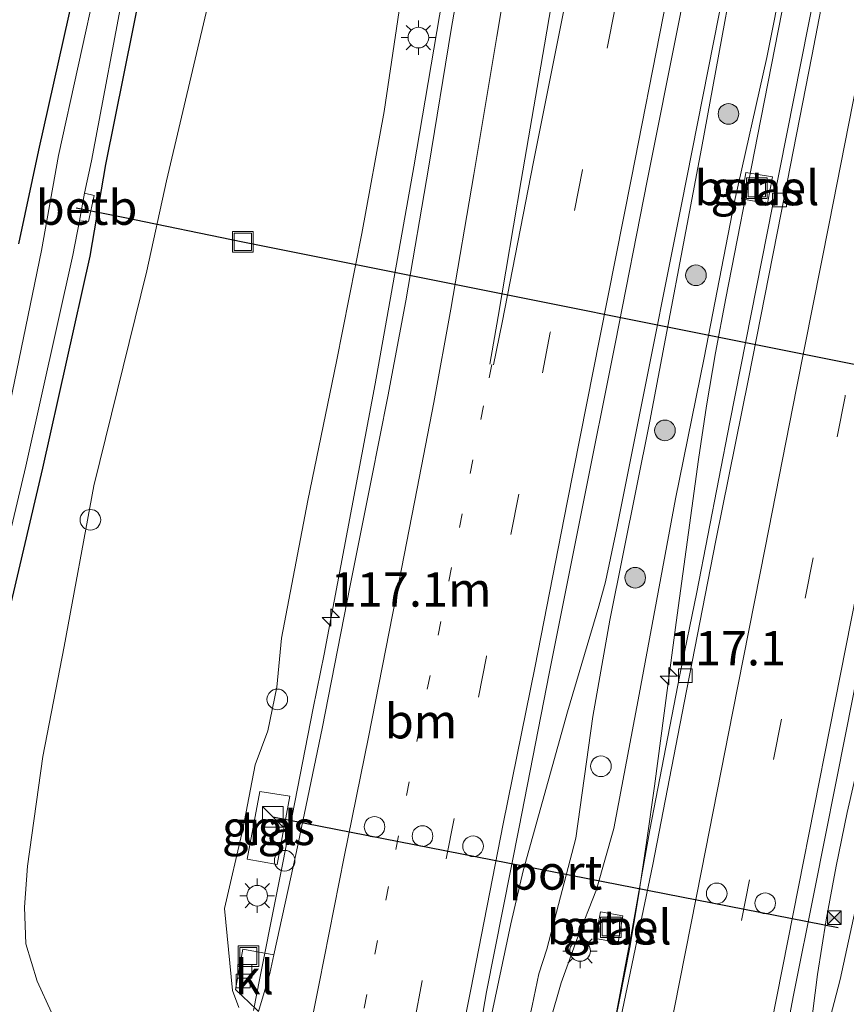
# Model space of a CAD drawing. Units: metres. Extents: x 149997 to 159993, y 406249 to 412503.
# Drawn here: x 152229 to 152289, y 410642 to 410714 of the extents above; entities that cross this region are included whole.
import ezdxf
from ezdxf.enums import TextEntityAlignment as Align

# ---------------------------------------------------------------- set-up
doc = ezdxf.new("R2010")
doc.units = ezdxf.units.M
doc.linetypes.add('VW-1-3_STREEP', pattern=[4, 1, -3])
doc.linetypes.add('VW-3-9_STREEP', pattern=[12, 3, -9])
doc.layers.get('0').update_dxf_attribs({"lineweight": 25})
for name, color, linetype, lineweight in [('B-ME-AL-OVERIG-S-B1', 7, 'Continuous', 18), ('B-ME-AM-KILOMETR-S-B1', 7, 'Continuous', 18), ('B-ME-BV-GELEIDECONSTRUCTIE-GELEIDERAIL-L-B1', 213, 'BV-GELEIDERAIL', 18), ('B-ME-GR-BOOM-S-B1', 93, 'Continuous', 18), ('B-ME-GW-INSTEEKWATERGANG-L-B1', 10, 'Continuous', 25), ('B-ME-GW-KRUINLIJN-L-B1', 93, 'Continuous', 18), ('B-ME-GW-TEENLIJN-L-B1', 93, 'Continuous', 18), ('B-ME-IE-GRASLAND-GV-B6', 93, 'Continuous', 18), ('B-ME-IE-INRICHTINGSELEMENT-S-B1', 253, 'Continuous', 18), ('B-ME-IE-MEUBILAIR_WEGMEUBILAIR-LICHTMAST-S-B1', 8, 'Continuous', 18), ('B-ME-KW-DUIKER-L-B1', 10, 'Continuous', 25), ('B-ME-OB-BEKLEDING-GV-B6', 253, 'Continuous', 18), ('B-ME-OG-WATER-GV-B6', 153, 'Continuous', 18), ('B-ME-VH-VERH_SOORT-BITUMEN-GV-B6', 8, 'IE-TERREINAFSCHEIDING-NATUURLIJK-HOUTWAL', 18), ('B-ME-VH-VERH_SOORT-GV-B6', 8, 'Continuous', 18), ('B-ME-VH-VERH_SOORT-KLINKERS-GV-B6', 8, 'IE-TERREINAFSCHEIDING-NATUURLIJK-HOUTWAL', 18), ('B-ME-VH-VERH_SOORT-TEGELS-GV-B6', 8, 'Continuous', 18), ('B-ME-VV-KOLK-S-B1', 8, 'Continuous', 18), ('B-ME-VW-DRIP-S-B1', 8, 'Continuous', 18), ('B-ME-VW-MARKERING-13STREEP-045-L-B1', 255, 'VW-1-3_STREEP', 18), ('B-ME-VW-MARKERING-39STREEP-015-L-B1', 255, 'VW-3-9_STREEP', 18), ('B-ME-VW-MARKERING-STREEP-015-L-B1', 7, 'Continuous', 18), ('B-ME-VW-PORTAAL-L-B1', 10, 'Continuous', 25)]:
    doc.layers.add(name, color=color, linetype=linetype, lineweight=lineweight)
doc.styles.add('NLCS-ISO', font='NLCS-ISO.TTF')
doc.linetypes.add('BV-GELEIDERAIL', pattern='A,10,-3,[108,NLCS.SHX,S=1,R=0,X=0,Y=0],-3', length=16)
doc.linetypes.add('IE-TERREINAFSCHEIDING-NATUURLIJK-HOUTWAL', pattern='A,7,-1.5,[67,NLCS.SHX,S=0.75,R=45,X=0,Y=0],-1.5,7,-1.5,[70,NLCS.SHX,S=0.75,R=0,X=0,Y=0],-1.5', length=20)

# ---------------------------------------------------------------- blocks, each defined once
blk = doc.blocks.new('camera')
h = blk.add_hatch(color=256)
h.paths.add_polyline_path([(0.5, 0.5), (-0.5, 0.5), (0, 0)])
h.paths.add_polyline_path([(0, 0), (-0.5, -0.5), (0.5, -0.5)])
for p, q in [((-0.5, 0.5), (0.5, -0.5)), ((0.5, 0.5), (-0.5, -0.5))]:
    blk.add_line(p, q)
blk.add_lwpolyline([(-0.5, 0.5), (0.5, 0.5), (0.5, -0.5), (-0.5, -0.5)], close=True)
blk = doc.blocks.new('kast')
blk.add_line((-0.75, -0.75), (0.75, 0.75))
blk.add_lwpolyline([(-0.75, 0.75), (0.75, 0.75), (0.75, -0.75), (-0.75, -0.75)], close=True)
blk = doc.blocks.new('dtb')
blk.add_circle((0, 0), 0.75)
blk = doc.blocks.new('put')
for p, q in [((0.75, 0.75), (-0.75, 0.75)), ((-0.75, 0.75), (-0.75, -0.75)), ((0.75, -0.75), (0.75, 0.75)), ((-0.75, -0.75), (0.75, -0.75))]:
    blk.add_line(p, q)
blk.add_lwpolyline([(-0.625, 0.625), (0.625, 0.625), (0.625, -0.625), (-0.625, -0.625)], close=True)
blk = doc.blocks.new('boom')
blk.add_hatch(color=256).paths.add_polyline_path([(-0.75, 0, 1), (0.75, 0, 1)])
blk.add_circle((0, 0), 0.75)
blk = doc.blocks.new('hecto')
for p, q in [((0, 0.625), (-0.625, 0)), ((0, -0.625), (0, 0.625)), ((-0.625, 0), (0.625, 0)), ((0.625, 0), (0, -0.625))]:
    blk.add_line(p, q)
blk = doc.blocks.new('kolk')
blk.add_lwpolyline([(-0.5, -0.5), (0.5, -0.5), (0.5, 0.5), (-0.5, 0.5)], close=True)
blk = doc.blocks.new('lantaarnpaal')
for p, q in [((-0.884, 0.884), (-0.53, 0.53)), ((0, 0.75), (0, 1.25)), ((0.53, 0.53), (0.884, 0.884)), ((-0.75, 0), (-1.25, 0)), ((0.75, 0), (1.25, 0)), ((-0.53, -0.53), (-0.884, -0.884)), ((0.53, -0.53), (0.884, -0.884)), ((0, -0.75), (0, -1.25))]:
    blk.add_line(p, q)
blk.add_circle((0, 0), 0.75)

msp = doc.modelspace()

# ---------------------------------------------------------------- linework, layer by layer
at = {"layer": 'B-ME-BV-GELEIDECONSTRUCTIE-GELEIDERAIL-L-B1'}
for p, q in [((152260.642, 410719.961, 11.856), (152257.75, 410702.874, 12.048)), ((152271.676, 410672.717, 12.552), (152271.203, 410670.944, 12.576)), ((152251.243, 410667.465, 12.325), (152250.45, 410663.553, 12.337)), ((152274.681, 410653.951, 11.952), (152274.107, 410650.056, 11.969)), ((152265.69, 410651.722, 12.819), (152264.799, 410647.87, 12.866)), ((152274.107, 410650.056, 11.969), (152273.438, 410646.139, 12.005)), ((152264.799, 410647.87, 12.866), (152263.155, 410640.095, 12.922)), ((152246.559, 410643.925, 12.477), (152246.115, 410641.579, 12.504))]:
    msp.add_line(p, q, dxfattribs=at)
for points in [[(152286.442, 410747.22, 11.851), (152283.363, 410731.538, 11.989), (152280.302, 410715.86, 12.128), (152277.2, 410700.148, 12.274), (152274.083, 410684.486, 12.441), (152272.505, 410676.636, 12.509), (152271.676, 410672.717, 12.552)], [(152284.992, 410716.735, 11.362), (152282.73, 410705.113, 11.538), (152280.426, 410693.339, 11.623), (152279.666, 410689.375, 11.655), (152279.011, 410685.526, 11.685), (152278.431, 410681.615, 11.71), (152276.82, 410669.773, 11.814), (152275.229, 410657.871, 11.922), (152274.681, 410653.951, 11.952)], [(152257.75, 410702.874, 12.048), (152254.952, 410687.113, 12.208), (152251.243, 410667.465, 12.325)], [(152293.172, 410671.412, 12.114), (152292.16, 410667.557, 12.115), (152291.111, 410663.726, 12.149), (152290.14, 410659.862, 12.187), (152289.233, 410655.951, 12.195), (152288.443, 410652.06, 12.214), (152287.72, 410648.167, 12.224), (152287.082, 410644.183, 12.229), (152286.578, 410640.181, 12.235), (152286.142, 410636.147, 12.22)], [(152286.643, 410636.16, 12.238), (152287.737, 410640.027, 12.22), (152288.734, 410643.825, 12.205), (152290.429, 410651.618, 12.198), (152291.894, 410659.446, 12.174), (152293.632, 410671.305, 12.112)], [(152271.203, 410670.944, 12.576), (152268.915, 410663.268, 12.696), (152265.69, 410651.722, 12.819)], [(152250.45, 410663.553, 12.337), (152248.916, 410655.71, 12.41), (152246.559, 410643.925, 12.477)], [(152273.438, 410646.139, 12.005), (152272.675, 410642.225, 12.002), (152271.868, 410638.289, 12.002)]]:
    msp.add_polyline3d(points, dxfattribs=at)
at = {"layer": 'B-ME-GW-INSTEEKWATERGANG-L-B1'}
for points in [[(152228.9192, 410816.867, 3.1694), (152232.109, 410814.665, 3.343), (152236.144, 410810.542, 3.352), (152240.067, 410805.279, 3.261), (152243.538, 410798.923, 3.288), (152245.85, 410793.001, 3.267), (152247.258, 410788.297, 3.309), (152248.359, 410783.2, 3.309), (152248.62, 410777.725, 3.273), (152248.454, 410769.494, 3.3), (152247.604, 410763.824, 3.247), (152246.226, 410755.623, 3.255), (152244.464, 410747.114, 3.279), (152242.199, 410735.786, 3.288), (152239.139, 410721.755, 3.313), (152238.015, 410716.307, 3.292), (152235.356, 410703.054, 3.358), (152234.212, 410696.392, 3.346), (152230.768, 410680.993, 3.421), (152228.113, 410669.635, 3.44)], [(152229.07, 410697.28, 3.681), (152230.509, 410704.089, 3.508), (152233.408, 410717.104, 3.349), (152234.72, 410724.261, 3.425), (152237.431, 410737.314, 3.474), (152239.828, 410747.804, 3.313), (152241.617, 410757.4, 3.35), (152242.81, 410764.723, 3.398), (152243.452, 410769.803, 3.417), (152243.616, 410777.753, 3.422), (152243.409, 410781.88, 3.349), (152242.774, 410786.222, 3.318), (152241.624, 410791.02, 3.184), (152239.217, 410796.681, 3.132), (152230.9759, 410802.7456, 3.3977), (152217.8921, 410808.4644, 3.4541)]]:
    msp.add_polyline3d(points, dxfattribs=at)
at = {"layer": 'B-ME-GW-KRUINLIJN-L-B1'}
for points in [[(152389.561, 411249.281, 5.987), (152384.63, 411241.349, 6.363), (152379.607, 411215.973, 6.46), (152372.643, 411181.908, 6.441), (152362.244, 411127.438, 6.483), (152351.47, 411073.783, 6.735), (152344.527, 411038.736, 7.025), (152337.664, 411003.644, 7.34), (152329.702, 410963.599, 7.763), (152324.142, 410935.1, 8.179), (152315.257, 410891.578, 8.829), (152306.683, 410848.271, 9.566), (152300.257, 410814.661, 10.096), (152295.339, 410789.835, 10.49), (152288.09, 410754.44, 11.007), (152282.221, 410723.614, 11.31), (152278.665, 410704.217, 11.461), (152274.896, 410684.401, 11.638), (152272.007, 410669.936, 11.854), (152270.765, 410662.932, 11.899)], [(152256.863, 410715.401, 10.866), (152255.612, 410706.917, 10.982), (152253.981, 410698.045, 11.047), (152252.13, 410688.731, 11.184), (152250.047, 410678.626, 11.295), (152248.144, 410668.64, 11.283), (152247.808, 410665.073, 11.454), (152247.144, 410661.901, 11.521), (152246.236, 410659.426, 11.421), (152245.337, 410654.737, 11.471), (152244.009, 410648.973, 11.591), (152244.577, 410643.026, 11.772), (152245.051, 410641.794, 11.772)], [(152264.482, 410635.795, 12.092), (152264.931, 410635.977, 12.02), (152265.179, 410636.468, 12.025), (152265.597, 410638.597, 12.151), (152266.351, 410641.916, 12.164), (152266.835, 410644.225, 12.206), (152267.411, 410646.016, 12.207), (152269.515, 410654.084, 11.942), (152270.765, 410662.932, 11.899)]]:
    msp.add_polyline3d(points, dxfattribs=at)
at = {"layer": 'B-ME-GW-TEENLIJN-L-B1'}
for points in [[(152274.117, 410664.533, 11.044), (152276.774, 410678.759, 10.981), (152278.858, 410688.997, 10.911), (152281.063, 410700.36, 10.818), (152283.405, 410710.83, 10.699), (152285.808, 410722.885, 10.674), (152288.544, 410736.565, 10.563), (152291.33, 410750.523, 10.429), (152295.499, 410771.829, 10.261), (152298.648, 410787.523, 10.112), (152303.569, 410812.779, 9.714), (152310.346, 410846.876, 9.145), (152314.961, 410872.651, 8.84), (152320.597, 410899.028, 8.329), (152328.055, 410936.956, 7.748), (152333.461, 410963.877, 7.395), (152338.458, 410988.676, 7.126)], [(152242.86, 410714.925, 3.829), (152239.787, 410701.876, 3.559), (152238.353, 410695.334, 3.536), (152234.507, 410679.711, 3.604), (152232.349, 410668.024, 3.673), (152230.8, 410660.022, 3.74), (152229.693, 410652.049, 4.024), (152229.471, 410649.085, 4.206), (152229.575, 410646.403, 4.431), (152230.398, 410643.691, 4.691), (152231.431, 410641.415, 5.051)], [(152274.117, 410664.533, 11.044), (152272.286, 410654.794, 11.17), (152271.018, 410650.358, 11.13), (152269.595, 410646.723, 11.293), (152268.462, 410643.574, 11.209), (152266.92, 410638.181, 11.216), (152266.272, 410634.271, 11.071)]]:
    msp.add_polyline3d(points, dxfattribs=at)
at = {"layer": 'B-ME-IE-GRASLAND-GV-B6'}
for points in [[(152337.664, 411003.644, 7.34), (152329.702, 410963.599, 7.763), (152324.142, 410935.1, 8.179), (152315.257, 410891.578, 8.829), (152306.683, 410848.271, 9.566), (152300.257, 410814.661, 10.096), (152295.339, 410789.835, 10.49), (152288.09, 410754.44, 11.007), (152282.221, 410723.614, 11.31), (152278.665, 410704.217, 11.461), (152274.896, 410684.401, 11.638), (152272.007, 410669.936, 11.854), (152270.765, 410662.932, 11.899), (152269.515, 410654.084, 11.942), (152267.411, 410646.016, 12.207), (152266.835, 410644.225, 12.206), (152266.351, 410641.916, 12.164)], [(152266.351, 410641.916, 12.164), (152266.835, 410644.225, 12.206), (152267.411, 410646.016, 12.207), (152269.515, 410654.084, 11.942), (152270.765, 410662.932, 11.899), (152272.007, 410669.936, 11.854), (152274.896, 410684.401, 11.638), (152278.665, 410704.217, 11.461), (152282.221, 410723.614, 11.31), (152288.09, 410754.44, 11.007), (152295.339, 410789.835, 10.49), (152300.257, 410814.661, 10.096), (152306.683, 410848.271, 9.566), (152315.257, 410891.578, 8.829), (152324.142, 410935.1, 8.179), (152329.702, 410963.599, 7.763), (152337.664, 411003.644, 7.34)], [(152266.92, 410638.181, 11.216), (152268.462, 410643.574, 11.209), (152269.595, 410646.723, 11.293), (152271.018, 410650.358, 11.13), (152272.286, 410654.794, 11.17), (152274.117, 410664.533, 11.044), (152276.774, 410678.759, 10.981), (152278.858, 410688.997, 10.911), (152281.063, 410700.36, 10.818), (152283.405, 410710.83, 10.699), (152285.808, 410722.885, 10.674), (152288.544, 410736.565, 10.563), (152291.33, 410750.523, 10.429), (152295.499, 410771.829, 10.261), (152298.648, 410787.523, 10.112), (152303.569, 410812.779, 9.714), (152310.346, 410846.876, 9.145), (152314.961, 410872.651, 8.84), (152320.597, 410899.028, 8.329), (152328.055, 410936.956, 7.748), (152333.461, 410963.877, 7.395), (152338.458, 410988.676, 7.126)], [(152338.458, 410988.676, 7.126), (152333.461, 410963.877, 7.395), (152328.055, 410936.956, 7.748), (152320.597, 410899.028, 8.329), (152314.961, 410872.651, 8.84), (152310.346, 410846.876, 9.145), (152303.569, 410812.779, 9.714), (152298.648, 410787.523, 10.112), (152295.499, 410771.829, 10.261), (152291.33, 410750.523, 10.429), (152288.544, 410736.565, 10.563), (152285.808, 410722.885, 10.674), (152283.405, 410710.83, 10.699), (152281.063, 410700.36, 10.818), (152278.858, 410688.997, 10.911), (152276.774, 410678.759, 10.981), (152274.117, 410664.533, 11.044)], [(152261.599, 410634.642, 12.264), (152263.031, 410642.922, 12.19), (152265.4, 410654.885, 12.122), (152267.584, 410666.064, 12.029), (152270.017, 410678.174, 11.945), (152272.406, 410690.152, 11.825), (152274.718, 410701.874, 11.723), (152277.025, 410713.522, 11.613), (152279.388, 410725.586, 11.473), (152282.261, 410740.122, 11.362), (152284.787, 410753.258, 11.194), (152287.274, 410765.271, 11.024), (152289.612, 410777.008, 10.873), (152291.81, 410788.501, 10.716), (152294.108, 410799.969, 10.54), (152296.396, 410811.619, 10.35), (152298.769, 410823.545, 10.16), (152301.257, 410836.149, 9.97), (152303.511, 410847.521, 9.779), (152305.943, 410859.843, 9.55)], [(152315.364, 410859.538, 9.159), (152313.839, 410859.802, 9.064), (152313.625, 410858.834, 9.086), (152315.164, 410858.554, 9.202), (152314.328, 410854.365, 9.261), (152312.837, 410846.745, 9.391), (152309.181, 410828.162, 9.711), (152306.746, 410815.845, 9.891), (152305.048, 410807.198, 10.029), (152302.117, 410792.429, 10.239), (152299.361, 410778.508, 10.42), (152297.413, 410768.729, 10.546), (152294.693, 410755.04, 10.664), (152291.736, 410740.104, 10.722), (152289.593, 410729.382, 10.772), (152286.934, 410715.812, 10.884), (152283.817, 410700.029, 11.008), (152280.724, 410684.34, 11.057), (152278.32, 410671.972, 11.144), (152277.082, 410665.957, 11.17), (152274.894, 410654.702, 11.255), (152273.618, 410647.449, 11.326), (152272.159, 410639.753, 11.331)], [(152284.98, 410640.781, 11.515), (152285.335, 410642.682, 11.505), (152286.858, 410650.294, 11.491), (152289.157, 410661.864, 11.446), (152291.5, 410673.641, 11.389), (152293.78, 410685.333, 11.361), (152296.149, 410697.234, 11.342), (152298.443, 410708.88, 11.289), (152300.751, 410720.619, 11.203), (152303.032, 410732.319, 11.105), (152305.38, 410744.073, 10.993), (152307.674, 410755.629, 10.876), (152310.013, 410767.502, 10.745), (152312.344, 410779.208, 10.603), (152314.662, 410790.953, 10.452), (152316.944, 410802.609, 10.319), (152319.293, 410814.395, 10.121), (152321.615, 410826.168, 9.923), (152324.279, 410839.553, 9.695), (152326.646, 410851.721, 9.47)], [(152228.113, 410669.635, 3.44), (152230.768, 410680.993, 3.421), (152234.212, 410696.392, 3.346), (152235.356, 410703.054, 3.358), (152238.015, 410716.307, 3.292), (152239.139, 410721.755, 3.313), (152242.199, 410735.786, 3.288), (152244.464, 410747.114, 3.279), (152246.226, 410755.623, 3.255), (152247.604, 410763.824, 3.247), (152248.454, 410769.494, 3.3), (152248.62, 410777.725, 3.273), (152248.359, 410783.2, 3.309), (152247.258, 410788.297, 3.309), (152245.85, 410793.001, 3.267), (152243.538, 410798.923, 3.288), (152240.067, 410805.279, 3.261), (152236.144, 410810.542, 3.352), (152232.109, 410814.665, 3.343), (152228.9192, 410816.867, 3.1694)], [(152228.9192, 410816.867, 3.1694), (152232.109, 410814.665, 3.343), (152236.144, 410810.542, 3.352), (152240.067, 410805.279, 3.261), (152243.538, 410798.923, 3.288), (152245.85, 410793.001, 3.267), (152247.258, 410788.297, 3.309), (152248.359, 410783.2, 3.309), (152248.62, 410777.725, 3.273), (152248.454, 410769.494, 3.3), (152247.604, 410763.824, 3.247), (152246.226, 410755.623, 3.255), (152244.464, 410747.114, 3.279), (152242.199, 410735.786, 3.288), (152239.139, 410721.755, 3.313), (152238.015, 410716.307, 3.292), (152235.356, 410703.054, 3.358), (152234.212, 410696.392, 3.346), (152230.768, 410680.993, 3.421), (152228.113, 410669.635, 3.44)], [(152218.3868, 410810.2441, 2.2696), (152231.6296, 410804.3221, 2.2709), (152240.277, 410797.255, 2.324), (152242.777, 410791.715, 2.324), (152244.112, 410786.653, 2.324), (152244.763, 410782.697, 2.324), (152245.159, 410777.773, 2.324), (152245.1, 410775.124, 2.324), (152244.625, 410775.197, 2.817), (152244.462, 410773.081, 2.854), (152245.052, 410773.001, 2.324), (152244.985, 410769.982, 2.324), (152244.313, 410764.474, 2.324), (152242.983, 410756.601, 2.324), (152241.32, 410747.688, 2.324), (152239.082, 410737.085, 2.324), (152236.257, 410723.864, 2.324), (152234.809, 410716.716, 2.324), (152231.954, 410703.701, 2.324), (152230.697, 410696.806, 2.324), (152227.423, 410680.935, 2.324)], [(152217.8921, 410808.4644, 3.4541), (152230.9759, 410802.7456, 3.3977), (152239.217, 410796.681, 3.132), (152241.624, 410791.02, 3.184), (152242.774, 410786.222, 3.318), (152243.409, 410781.88, 3.349), (152243.616, 410777.753, 3.422), (152243.452, 410769.803, 3.417), (152242.81, 410764.723, 3.398), (152241.617, 410757.4, 3.35), (152239.828, 410747.804, 3.313), (152237.431, 410737.314, 3.474), (152234.72, 410724.261, 3.425), (152233.408, 410717.104, 3.349), (152230.509, 410704.089, 3.508), (152229.07, 410697.28, 3.681)], [(152229.07, 410697.28, 3.681), (152230.509, 410704.089, 3.508), (152233.408, 410717.104, 3.349), (152234.72, 410724.261, 3.425), (152237.431, 410737.314, 3.474), (152239.828, 410747.804, 3.313), (152241.617, 410757.4, 3.35), (152242.81, 410764.723, 3.398), (152243.452, 410769.803, 3.417), (152243.616, 410777.753, 3.422), (152243.409, 410781.88, 3.349), (152242.774, 410786.222, 3.318), (152241.624, 410791.02, 3.184), (152239.217, 410796.681, 3.132), (152230.9759, 410802.7456, 3.3977), (152217.8921, 410808.4644, 3.4541)], [(152261.89, 410721.097, 11.149), (152260.48, 410712.869, 11.253), (152258.835, 410702.938, 11.366), (152257.171, 410693.148, 11.453), (152255.865, 410686.204, 11.508), (152254.646, 410680.081, 11.566), (152253.138, 410672.465, 11.61), (152251.088, 410662.06, 11.671), (152249.242, 410653.124, 11.692), (152247.591, 410645.62, 11.75), (152245.344, 410646.039, 11.65), (152244.802, 410643.086, 11.654), (152246.319, 410641.642, 11.718)], [(152233.467, 410698.959, 2.324), (152234.117, 410698.912, 3.029), (152234.526, 410700.794, 3.003), (152233.835, 410700.967, 2.324), (152234.328, 410703.324, 2.324), (152236.839, 410716.58, 2.324)], [(152242.86, 410714.925, 3.829), (152239.787, 410701.876, 3.559), (152238.353, 410695.334, 3.536), (152234.507, 410679.711, 3.604), (152232.349, 410668.024, 3.673), (152230.8, 410660.022, 3.74), (152229.693, 410652.049, 4.024), (152229.471, 410649.085, 4.206), (152229.575, 410646.403, 4.431), (152230.398, 410643.691, 4.691), (152231.431, 410641.415, 5.051)], [(152231.431, 410641.415, 5.051), (152230.398, 410643.691, 4.691), (152229.575, 410646.403, 4.431), (152229.471, 410649.085, 4.206), (152229.693, 410652.049, 4.024), (152230.8, 410660.022, 3.74), (152232.349, 410668.024, 3.673), (152234.507, 410679.711, 3.604), (152238.353, 410695.334, 3.536), (152239.787, 410701.876, 3.559), (152242.86, 410714.925, 3.829)], [(152245.051, 410641.794, 11.772), (152244.577, 410643.026, 11.772), (152244.009, 410648.973, 11.591), (152245.337, 410654.737, 11.471), (152246.236, 410659.426, 11.421), (152247.144, 410661.901, 11.521), (152247.808, 410665.073, 11.454), (152248.144, 410668.64, 11.283), (152250.047, 410678.626, 11.295), (152252.13, 410688.731, 11.184), (152253.981, 410698.045, 11.047), (152255.612, 410706.917, 10.982), (152256.863, 410715.401, 10.866)], [(152256.863, 410715.401, 10.866), (152255.612, 410706.917, 10.982), (152253.981, 410698.045, 11.047), (152252.13, 410688.731, 11.184), (152250.047, 410678.626, 11.295), (152248.144, 410668.64, 11.283), (152247.808, 410665.073, 11.454), (152247.144, 410661.901, 11.521), (152246.236, 410659.426, 11.421), (152245.337, 410654.737, 11.471), (152244.009, 410648.973, 11.591), (152244.577, 410643.026, 11.772), (152245.051, 410641.794, 11.772)], [(152283.82, 410702.149, 10.913), (152281.883, 410702.466, 10.839), (152281.549, 410700.552, 10.873), (152283.45, 410700.215, 10.945), (152283.82, 410702.149, 10.913)], [(152226.922, 410670.063, 2.324), (152229.557, 410681.121, 2.324), (152232.984, 410696.456, 2.324), (152233.467, 410698.959, 2.324)], [(152274.117, 410664.533, 11.044), (152272.286, 410654.794, 11.17), (152271.018, 410650.358, 11.13), (152269.595, 410646.723, 11.293), (152268.462, 410643.574, 11.209), (152266.92, 410638.181, 11.216)], [(152245.638, 410652.571, 11.569), (152247.823, 410652.186, 11.616), (152248.752, 410657.153, 11.502), (152246.578, 410657.497, 11.579), (152245.638, 410652.571, 11.569)], [(152272.942, 410648.442, 11.172), (152271.311, 410648.741, 11.158), (152270.942, 410646.809, 11.165), (152272.604, 410646.508, 11.191), (152272.942, 410648.442, 11.172)]]:
    msp.add_polyline3d(points, dxfattribs=at)
at = {"layer": 'B-ME-KW-DUIKER-L-B1'}
msp.add_polyline3d([(152233.222, 410699.909, 1.826), (152236.634, 410699.22, 1.812), (152245.327, 410697.441, 1.821), (152347.97, 410676.89, 1.86), (152358.581, 410674.979, 1.838)], dxfattribs=at)
at = {"layer": 'B-ME-OB-BEKLEDING-GV-B6'}
msp.add_polyline3d([(152233.467, 410698.959, 2.324), (152233.835, 410700.967, 2.324), (152234.526, 410700.794, 3.003), (152234.117, 410698.912, 3.029), (152233.467, 410698.959, 2.324)], dxfattribs=at)
at = {"layer": 'B-ME-OG-WATER-GV-B6'}
for points in [[(152227.8479, 410815.7944, 2.3008), (152230.942, 410813.528, 2.324), (152234.821, 410809.66, 2.324), (152238.804, 410804.387, 2.324), (152242.131, 410798.61, 2.324), (152244.561, 410792.652, 2.324), (152245.85, 410788.161, 2.324), (152246.787, 410782.864, 2.324), (152247.325, 410777.741, 2.324), (152247.22, 410774.919, 2.324), (152247.146, 410772.923, 2.324), (152247.02, 410769.521, 2.324), (152246.401, 410764.108, 2.324), (152244.772, 410755.448, 2.324), (152243.118, 410747.443, 2.324), (152240.825, 410736.149, 2.324), (152237.807, 410722.169, 2.324), (152236.839, 410716.58, 2.324), (152234.328, 410703.324, 2.324), (152233.835, 410700.967, 2.324), (152233.467, 410698.959, 2.324), (152232.984, 410696.456, 2.324), (152229.557, 410681.121, 2.324), (152226.922, 410670.063, 2.324)], [(152227.423, 410680.935, 2.324), (152230.697, 410696.806, 2.324), (152231.954, 410703.701, 2.324), (152234.809, 410716.716, 2.324), (152236.257, 410723.864, 2.324), (152239.082, 410737.085, 2.324), (152241.32, 410747.688, 2.324), (152242.983, 410756.601, 2.324), (152244.313, 410764.474, 2.324), (152244.985, 410769.982, 2.324), (152245.052, 410773.001, 2.324), (152245.1, 410775.124, 2.324), (152245.159, 410777.773, 2.324), (152244.763, 410782.697, 2.324), (152244.112, 410786.653, 2.324), (152242.777, 410791.715, 2.324), (152240.277, 410797.255, 2.324), (152231.6296, 410804.3221, 2.2709), (152218.3868, 410810.2441, 2.2696)]]:
    msp.add_polyline3d(points, dxfattribs=at)
at = {"layer": 'B-ME-VH-VERH_SOORT-BITUMEN-GV-B6'}
for points in [[(152305.943, 410859.843, 9.55), (152303.511, 410847.521, 9.779), (152301.257, 410836.149, 9.97), (152298.769, 410823.545, 10.16), (152296.396, 410811.619, 10.35), (152294.108, 410799.969, 10.54), (152291.81, 410788.501, 10.716), (152289.612, 410777.008, 10.873), (152287.274, 410765.271, 11.024), (152284.787, 410753.258, 11.194), (152282.261, 410740.122, 11.362), (152279.388, 410725.586, 11.473), (152277.025, 410713.522, 11.613), (152274.718, 410701.874, 11.723), (152272.406, 410690.152, 11.825), (152270.017, 410678.174, 11.945), (152267.584, 410666.064, 12.029), (152265.4, 410654.885, 12.122), (152263.031, 410642.922, 12.19), (152261.599, 410634.642, 12.264)], [(152272.159, 410639.753, 11.331), (152273.618, 410647.449, 11.326), (152274.894, 410654.702, 11.255), (152277.082, 410665.957, 11.17), (152278.32, 410671.972, 11.144), (152280.724, 410684.34, 11.057), (152283.817, 410700.029, 11.008), (152286.934, 410715.812, 10.884), (152289.593, 410729.382, 10.772), (152291.736, 410740.104, 10.722), (152294.693, 410755.04, 10.664), (152297.413, 410768.729, 10.546), (152299.361, 410778.508, 10.42), (152302.117, 410792.429, 10.239), (152305.048, 410807.198, 10.029), (152306.746, 410815.845, 9.891), (152309.181, 410828.162, 9.711), (152312.837, 410846.745, 9.391), (152314.328, 410854.365, 9.261)], [(152314.9, 410853.973, 9.309), (152312.49, 410841.611, 9.52), (152309.837, 410828.187, 9.759), (152307.571, 410816.734, 9.924), (152305.239, 410804.783, 10.096), (152302.961, 410793.318, 10.257), (152300.597, 410781.395, 10.422), (152298.286, 410769.862, 10.567), (152295.921, 410757.88, 10.695), (152293.609, 410746.226, 10.757), (152291.273, 410734.439, 10.815), (152288.951, 410722.759, 10.881), (152286.659, 410710.938, 10.975), (152284.449, 410699.537, 11.054), (152282.072, 410687.479, 11.099), (152279.685, 410675.722, 11.166), (152277.396, 410663.934, 11.242), (152275.126, 410652.183, 11.31), (152272.68, 410640.454, 11.332)], [(152272.68, 410640.454, 11.332), (152275.126, 410652.183, 11.31), (152277.396, 410663.934, 11.242), (152279.685, 410675.722, 11.166), (152282.072, 410687.479, 11.099), (152284.449, 410699.537, 11.054), (152286.659, 410710.938, 10.975), (152288.951, 410722.759, 10.881), (152291.273, 410734.439, 10.815), (152293.609, 410746.226, 10.757), (152295.921, 410757.88, 10.695), (152298.286, 410769.862, 10.567), (152300.597, 410781.395, 10.422), (152302.961, 410793.318, 10.257), (152305.239, 410804.783, 10.096), (152307.571, 410816.734, 9.924), (152309.837, 410828.187, 9.759), (152312.49, 410841.611, 9.52), (152314.9, 410853.973, 9.309)], [(152326.646, 410851.721, 9.47), (152324.279, 410839.553, 9.695), (152321.615, 410826.168, 9.923), (152319.293, 410814.395, 10.121), (152316.944, 410802.609, 10.319), (152314.662, 410790.953, 10.452), (152312.344, 410779.208, 10.603), (152310.013, 410767.502, 10.745), (152307.674, 410755.629, 10.876), (152305.38, 410744.073, 10.993), (152303.032, 410732.319, 11.105), (152300.751, 410720.619, 11.203), (152298.443, 410708.88, 11.289), (152296.149, 410697.234, 11.342), (152293.78, 410685.333, 11.361), (152291.5, 410673.641, 11.389), (152289.157, 410661.864, 11.446), (152286.858, 410650.294, 11.491), (152285.335, 410642.682, 11.505), (152284.98, 410640.781, 11.515)], [(152246.474, 410641.504, 11.761), (152247.291, 410644.254, 11.761), (152247.591, 410645.62, 11.75), (152249.242, 410653.124, 11.692), (152251.088, 410662.06, 11.671), (152253.138, 410672.465, 11.61), (152254.646, 410680.081, 11.566), (152255.865, 410686.204, 11.508), (152257.171, 410693.148, 11.453), (152258.835, 410702.938, 11.366), (152260.48, 410712.869, 11.253), (152261.89, 410721.097, 11.149)]]:
    msp.add_polyline3d(points, dxfattribs=at)
at = {"layer": 'B-ME-VH-VERH_SOORT-GV-B6'}
for points in [[(152283.82, 410702.149, 10.913), (152283.45, 410700.215, 10.945), (152281.549, 410700.552, 10.873), (152281.883, 410702.466, 10.839), (152283.82, 410702.149, 10.913)], [(152272.942, 410648.442, 11.172), (152272.604, 410646.508, 11.191), (152270.942, 410646.809, 11.165), (152271.311, 410648.741, 11.158), (152272.942, 410648.442, 11.172)]]:
    msp.add_polyline3d(points, dxfattribs=at)
at = {"layer": 'B-ME-VH-VERH_SOORT-KLINKERS-GV-B6'}
msp.add_polyline3d([(152247.591, 410645.62, 11.75), (152247.291, 410644.254, 11.761), (152246.474, 410641.504, 11.761), (152246.319, 410641.642, 11.718), (152244.802, 410643.086, 11.654), (152245.344, 410646.039, 11.65), (152247.591, 410645.62, 11.75)], dxfattribs=at)
at = {"layer": 'B-ME-VH-VERH_SOORT-TEGELS-GV-B6'}
msp.add_polyline3d([(152246.578, 410657.497, 11.579), (152248.752, 410657.153, 11.502), (152247.823, 410652.186, 11.616), (152245.638, 410652.571, 11.569), (152246.578, 410657.497, 11.579)], dxfattribs=at)
at = {"layer": 'B-ME-VW-MARKERING-13STREEP-045-L-B1'}
msp.add_polyline3d([(152263.426, 410688.527, 11.671), (152262.822, 410685.507, 11.696), (152260.484, 410673.754, 11.773), (152258.179, 410662.108, 11.856), (152255.908, 410650.572, 11.962), (152253.591, 410638.914, 12.008), (152253.145, 410636.656, 12.02)], dxfattribs=at)
at = {"layer": 'B-ME-VW-MARKERING-39STREEP-015-L-B1'}
for points in [[(152301.225, 410860.773, 9.426), (152298.856, 410848.507, 9.651), (152296.592, 410837.103, 9.853), (152294.176, 410824.663, 10.05), (152291.735, 410812.6, 10.227), (152289.404, 410801.082, 10.41), (152289.244, 410799.934, 10.433), (152287.199, 410789.49, 10.601), (152284.938, 410778.163, 10.752), (152282.627, 410766.349, 10.918), (152280.092, 410754.223, 11.045), (152277.432, 410740.211, 11.223), (152274.692, 410726.305, 11.399), (152272.385, 410714.452, 11.521), (152270.009, 410702.666, 11.616), (152267.67, 410690.85, 11.728), (152265.383, 410679.105, 11.827), (152263.03, 410667.288, 11.916), (152260.683, 410655.525, 12.018), (152258.354, 410643.717, 12.084), (152256.865, 410635.771, 12.136)], [(152321.991, 410852.623, 9.409), (152319.582, 410840.416, 9.619), (152316.919, 410826.923, 9.851), (152314.609, 410815.222, 10.029), (152312.283, 410803.506, 10.208), (152309.976, 410791.794, 10.372), (152307.667, 410780.067, 10.536), (152305.35, 410768.357, 10.695), (152303.024, 410756.644, 10.81), (152300.72, 410744.919, 10.93), (152298.386, 410733.201, 11.029), (152296.071, 410721.488, 11.117), (152293.741, 410709.774, 11.204), (152291.427, 410698.055, 11.262), (152289.081, 410686.198, 11.293), (152286.764, 410674.48, 11.331), (152284.458, 410662.755, 11.392), (152282.137, 410651.059, 11.445), (152279.831, 410639.33, 11.458)]]:
    msp.add_polyline3d(points, dxfattribs=at)
at = {"layer": 'B-ME-VW-MARKERING-STREEP-015-L-B1'}
for points in [[(152297.759, 410861.465, 9.33), (152295.317, 410849.228, 9.557), (152293.031, 410837.733, 9.762), (152290.608, 410825.324, 9.96), (152288.181, 410813.184, 10.135), (152285.922, 410801.695, 10.304), (152285.704, 410800.616, 10.321), (152283.658, 410790.2, 10.479), (152281.412, 410778.91, 10.642), (152279.11, 410767.148, 10.832), (152276.58, 410754.34, 10.973), (152273.879, 410740.777, 11.137), (152271.126, 410726.923, 11.29), (152268.82, 410715.155, 11.423), (152266.457, 410703.244, 11.542), (152264.176, 410691.571, 11.652), (152263.554, 410688.501, 11.676)], [(152304.793, 410860.018, 9.519), (152302.404, 410847.824, 9.748), (152300.123, 410836.397, 9.945), (152297.655, 410823.881, 10.141), (152295.242, 410811.9, 10.319), (152292.961, 410800.243, 10.511), (152292.773, 410799.183, 10.519), (152290.714, 410788.79, 10.689), (152288.419, 410777.349, 10.839), (152286.089, 410765.417, 10.997), (152283.742, 410753.664, 11.157), (152281.131, 410740.371, 11.322), (152278.244, 410725.759, 11.461), (152275.871, 410713.822, 11.594), (152273.566, 410702.085, 11.699), (152271.267, 410690.491, 11.8), (152268.891, 410678.496, 11.918), (152266.56, 410666.596, 11.999), (152264.249, 410655.124, 12.091), (152261.906, 410643.093, 12.174), (152260.277, 410634.946, 12.232)], [(152318.483, 410853.326, 9.356), (152316.082, 410841.097, 9.572), (152313.414, 410827.584, 9.805), (152311.096, 410815.89, 9.979), (152308.769, 410804.141, 10.157), (152306.477, 410792.5, 10.311), (152304.159, 410780.76, 10.461), (152301.842, 410769.064, 10.625), (152299.522, 410757.323, 10.757), (152297.213, 410745.611, 10.865), (152294.863, 410733.801, 10.945), (152292.565, 410722.189, 11.025), (152290.209, 410710.345, 11.115), (152287.918, 410698.765, 11.171), (152285.552, 410686.793, 11.213), (152283.275, 410675.2, 11.261), (152280.925, 410663.311, 11.335), (152278.655, 410651.717, 11.38), (152276.304, 410639.837, 11.408)], [(152325.512, 410851.964, 9.468), (152323.105, 410839.748, 9.691), (152320.427, 410826.222, 9.907), (152318.123, 410814.575, 10.1), (152315.78, 410802.735, 10.296), (152313.5, 410791.155, 10.438), (152311.159, 410779.299, 10.589), (152308.876, 410767.741, 10.734), (152306.539, 410755.944, 10.863), (152304.253, 410744.318, 10.978), (152301.885, 410732.475, 11.091), (152299.586, 410720.811, 11.183), (152297.24, 410708.99, 11.268), (152294.961, 410697.441, 11.325), (152292.577, 410685.434, 11.347), (152290.301, 410673.856, 11.381), (152287.968, 410662.096, 11.438), (152285.696, 410650.546, 11.485), (152283.352, 410638.667, 11.501)], [(152265.178, 410720.584, 11.248), (152263.786, 410712.361, 11.353), (152262.11, 410702.328, 11.456), (152260.432, 410692.536, 11.549), (152259.202, 410685.755, 11.604), (152258.005, 410679.499, 11.652), (152256.475, 410671.691, 11.697), (152254.456, 410661.436, 11.8), (152252.7, 410652.741, 11.854), (152250.88, 410643.542, 11.891), (152249.673, 410637.491, 11.912)], [(152268.715, 410720.416, 11.337), (152267.237, 410711.749, 11.429), (152265.553, 410701.899, 11.53), (152263.889, 410692.01, 11.628), (152263.286, 410688.534, 11.665)]]:
    msp.add_polyline3d(points, dxfattribs=at)
at = {"layer": 'B-ME-VW-PORTAAL-L-B1'}
msp.add_line((152288.587, 410647.589, 20.505), (152247.518, 410655.617, 20.505), dxfattribs=at)

# ---------------------------------------------------------------- block references
at = {"layer": 'B-ME-AL-OVERIG-S-B1', "rotation": 90}
msp.add_blockref('dtb', (152234.258, 410677.234, 3.604), dxfattribs=at)
at = {"layer": 'B-ME-AM-KILOMETR-S-B1', "rotation": 90}
for p in [(152251.721, 410670.139, 11.499), (152276.281, 410665.87, 11.045)]:
    msp.add_blockref('hecto', p, dxfattribs=at)
at = {"layer": 'B-ME-GR-BOOM-S-B1', "rotation": 90}
for p in [(152280.612, 410706.732, 11.124), (152278.249, 410695.002, 11.235), (152275.999, 410683.729, 11.375), (152273.839, 410673.023, 11.471)]:
    msp.add_blockref('boom', p, dxfattribs=at)
at = {"layer": 'B-ME-IE-INRICHTINGSELEMENT-S-B1', "rotation": 90}
for name, p in [('put', (152282.668, 410701.329, 9.556)), ('put', (152245.327, 410697.441, 1.821)), ('dtb', (152247.839, 410664.183, 14.268)), ('dtb', (152271.348, 410659.322, 11.665)), ('kast', (152247.512, 410655.644, 11.319)), ('dtb', (152248.373, 410652.455, 12.479)), ('put', (152272.071, 410647.614, 9.829)), ('camera', (152288.3, 410648.31, 21.641)), ('put', (152245.737, 410645.527, 10.297))]:
    msp.add_blockref(name, p, dxfattribs=at)
at = {"layer": 'B-ME-IE-MEUBILAIR_WEGMEUBILAIR-LICHTMAST-S-B1', "rotation": 90}
for p in [(152258.086, 410712.276, 11.062), (152246.376, 410649.913, 11.698), (152269.835, 410645.893, 11.25)]:
    msp.add_blockref('lantaarnpaal', p, dxfattribs=at)
at = {"layer": 'B-ME-VV-KOLK-S-B1', "rotation": 90}
for p in [(152284.322, 410700.483, 10.951), (152277.485, 410665.9, 11.099), (152245.482, 410644.409, 11.636), (152245.355, 410643.715, 11.636)]:
    msp.add_blockref('kolk', p, dxfattribs=at)
at = {"layer": 'B-ME-VW-DRIP-S-B1', "rotation": 90}
for p in [(152254.9, 410654.915, 20.505), (152258.386, 410654.246, 20.505), (152262.056, 410653.508, 20.505), (152279.758, 410650.077, 20.505), (152283.283, 410649.366, 20.505)]:
    msp.add_blockref('dtb', p, dxfattribs=at)

# ---------------------------------------------------------------- texts
at = {"layer": 'B-ME-AM-KILOMETR-S-B1', "ltscale": 0.2, "style": 'NLCS-ISO'}
for s, p in [('117.1m', (152251.721, 410670.139, 11.499)), ('117.1', (152276.281, 410665.87, 11.045))]:
    msp.add_text(s, height=2.5, dxfattribs=at).set_placement(p, align=Align.BOTTOM_LEFT)
at = {"layer": 'B-ME-IE-GRASLAND-GV-B6', "ltscale": 0.2, "style": 'NLCS-ISO'}
for p in [(152282.6845, 410701.3405), (152247.195, 410654.8415), (152271.942, 410647.6245)]:
    msp.add_text('gras', height=2.5, dxfattribs=at).set_placement(p, align=Align.MIDDLE_CENTER)
at = {"layer": 'B-ME-OB-BEKLEDING-GV-B6', "ltscale": 0.2, "style": 'NLCS-ISO'}
msp.add_text('betb', height=2.5, dxfattribs=at).set_placement((152233.9812, 410699.9203), align=Align.MIDDLE_CENTER)
at = {"layer": 'B-ME-VH-VERH_SOORT-GV-B6', "ltscale": 0.2, "style": 'NLCS-ISO'}
for p in [(152282.6794, 410701.3489), (152271.9486, 410647.621)]:
    msp.add_text('bet.el', height=2.5, dxfattribs=at).set_placement(p, align=Align.MIDDLE_CENTER)
at = {"layer": 'B-ME-VH-VERH_SOORT-KLINKERS-GV-B6', "ltscale": 0.2, "style": 'NLCS-ISO'}
msp.add_text('kl', height=2.5, dxfattribs=at).set_placement((152246.1682, 410644.003), align=Align.MIDDLE_CENTER)
at = {"layer": 'B-ME-VH-VERH_SOORT-TEGELS-GV-B6', "ltscale": 0.2, "style": 'NLCS-ISO'}
msp.add_text('tgl', height=2.5, dxfattribs=at).set_placement((152247.2001, 410654.8483), align=Align.MIDDLE_CENTER)
at = {"layer": 'B-ME-VW-MARKERING-13STREEP-045-L-B1', "ltscale": 0.2, "style": 'NLCS-ISO'}
msp.add_text('bm', height=2.5, dxfattribs=at).set_placement((152258.2803, 410662.5925), align=Align.MIDDLE_CENTER)
at = {"layer": 'B-ME-VW-PORTAAL-L-B1', "ltscale": 0.2, "style": 'NLCS-ISO'}
msp.add_text('port', height=2.5, dxfattribs=at).set_placement((152268.0525, 410651.603), align=Align.MIDDLE_CENTER)

doc.saveas('drawing.dxf')
